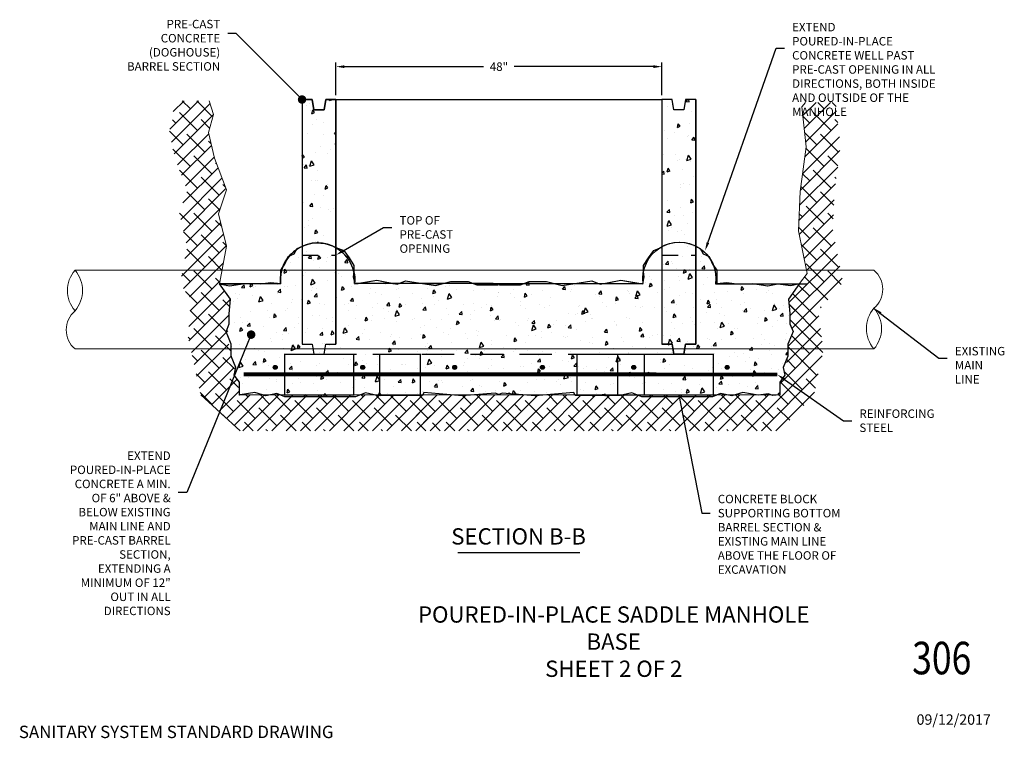
# Model space of a CAD drawing. Units: inches. Extents: x 0.24 to 7.81, y 0.14 to 9.92.
# Drawn here: x 0.24 to 7.81, y 0.14 to 5.65 of the extents above; entities that cross this region are included whole.
import ezdxf
from ezdxf import colors
from ezdxf.entities.mleader import LeaderData, LeaderLine
from ezdxf.enums import TextEntityAlignment as Align
from ezdxf.math import Vec2, Vec3

# ---------------------------------------------------------------- set-up
doc = ezdxf.new("R2010")
doc.units = ezdxf.units.IN
doc.header["$MEASUREMENT"] = 0
doc.linetypes.add('DASHED2', pattern=[0.375, 0.25, -0.125])
doc.linetypes.add('HIDDEN2', pattern=[0.1875, 0.125, -0.0625])
for name, color, linetype in [('3_TEXT', 7, 'Continuous'), ('BARS', 1, 'Continuous'), ('C-SSWR-PIPE', 94, 'Continuous'), ('CONCRETE', 251, 'Continuous'), ('DETAIL', 7, 'Continuous'), ('XREF_olwddetbdr', 7, 'Continuous'), ('ZDWG_TXT_NOTES', 4, 'Continuous'), ('ZDWG_TXT_TITLES', 7, 'Continuous')]:
    doc.layers.add(name, color=color, linetype=linetype)
doc.layers.add('B-SOIL-ERTH-PATT', color=8, linetype='Continuous', lineweight=18)
doc.layers.add('ZDWG_CONSTRUCTION', color=2, linetype='Continuous', plot=False)
doc.layers.add('ZDWG_HTCH-BOUNDS', color=2, linetype='Continuous', plot=False)
doc.styles.add('DIM-MINOR', font='simplex.shx', dxfattribs={"width": 0.8})
doc.styles.add('NOTES-MAJOR', font='arial.ttf', dxfattribs={"width": 0.8, "height": 0.125})
doc.styles.add('TITLES', font='swissb.ttf', dxfattribs={"height": 0.25})
doc.dimstyles.new('RH2-Minor', dxfattribs={"dimtxt": 0.1, "dimasz": 0.1, "dimexe": 0.05, "dimexo": 0.05, "dimgap": 0.09, "dimtad": 0, "dimtih": 1, "dimtoh": 1, "dimdec": 4, "dimzin": 3, "dimdsep": 46, "dimtxsty": 'DIM-MINOR', "dimcen": 0.05, "dimclrd": 256, "dimclre": 256, "dimclrt": 256, "dimadec": 0, "dimazin": 0, "dimtfac": 0.75, "dimtdec": 4, "dimtix": 1, "dimtofl": 0, "dimtmove": 0, "dimatfit": 2, "dimfxl": 1, "dimfrac": 1, "dimtolj": 1, "dimtzin": 0, "dimarcsym": 0})
pattern_1 = [(77, (0.12604, -2.22301), (0.260353, 0.1051895), [0.02925, -0.32175]), (22, (0.12604, -2.223), (-0.181395, 0.236814), [0.0234, -0.2574]), (127.4514, (0.14774, -2.21425), (0.078958, 0.342004), [0.024859, -0.273445]), (73.184, (0.09063, -2.1535), (0.400164, 0.131445), [0.043875, -0.482625]), (123.6356, (0.12398, -2.14256), (0.152315, 0.503987), [0.037288, -0.410168]), (18.184, (0.09063, -2.1535), (0.152314, 0.503987), [0.0351, -0.3861]), (48, (0.13423, -2.15318), (0.278707, -0.034221), [0.02925, -0.32175]), (353, (0.13423, -2.15318), (-0.043842, 0.295065), [0.0234, -0.2574]), (98.4514, (0.15746, -2.15604), (0.234865, 0.260844), [0.024859, -0.273445]), (64.5, (0.12604, -2.22301), (-0.0547155, 0.1178311), [0, -0.25428, 0, -0.2613, 0, -0.258375]), (34.5, (0.12604, -2.22301), (0.0215816, 0.1836332), [0, -0.14898, 0, -0.24843, 0, -0.098475]), (354.5, (0.04855, -2.2625), (0.1894928, 0.086679), [0, -0.0975, 0, -0.3042, 0, -0.40365]), (344.5, (0.0138, -2.2802), (0.1849286, 0.1380425), [0, -0.12675, 0, -0.20202, 0, -0.28665])]

# ---------------------------------------------------------------- blocks, each defined once
blk = doc.blocks.new('*D16')
at = {"layer": 'Defpoints', "color": 0, "transparency": 16777216}
for p in [(5.1753, 5.294), (2.6721, 5.0416), (5.1753, 5.0416)]:
    blk.add_point(p, dxfattribs=at)
at = {"layer": 'ZDWG_TXT_NOTES', "lineweight": -2, "transparency": 16777216}
for p, q in [((2.6721, 5.0741), (2.6721, 5.3265)), ((5.1753, 5.0741), (5.1753, 5.3265)), ((2.7371, 5.294), (3.8057, 5.294)), ((5.1103, 5.294), (4.0416, 5.294))]:
    blk.add_line(p, q, dxfattribs=at)
at = {"layer": 'ZDWG_TXT_NOTES', "transparency": 16777216}
for points in [[(2.7371, 5.3048), (2.7371, 5.2831), (2.6721, 5.294)], [(5.1103, 5.3048), (5.1103, 5.2831), (5.1753, 5.294)]]:
    blk.add_solid(points, dxfattribs=at)
at = {"layer": 'ZDWG_TXT_NOTES', "transparency": 16777216, "insert": (3.9237, 5.294), "char_height": 0.065, "attachment_point": 5, "style": 'DIM-MINOR'}
blk.add_mtext('\\A1;48"', dxfattribs=at)
blk = doc.blocks.new('_Dot')
at = {"color": 0, "linetype": 'ByBlock', "lineweight": -2}
blk.add_line((-0.5, 0), (-1, 0), dxfattribs=at)
at = {"color": 0, "linetype": 'ByBlock', "const_width": 0.5}
blk.add_lwpolyline([(-0.25, 0, 1), (0.25, 0, 1)], format="xyb", close=True, dxfattribs=at)

msp = doc.modelspace()

# ---------------------------------------------------------------- hatches: boundary and pattern name
at = {"layer": 'BARS'}
h = msp.add_hatch(color=256, dxfattribs=at)
h.dxf.hatch_style = 1
edge = h.paths.add_edge_path()
edge.add_arc((2.20536, 2.98535), 0.01504, 0, 360)
h = msp.add_hatch(color=256, dxfattribs=at)
h.dxf.hatch_style = 1
edge = h.paths.add_edge_path()
edge.add_arc((2.87732, 2.98535), 0.01504, 0, 360)
h = msp.add_hatch(color=256, dxfattribs=at)
h.dxf.hatch_style = 1
edge = h.paths.add_edge_path()
edge.add_arc((3.58334, 2.98535), 0.01504, 0, 360)
h = msp.add_hatch(color=256, dxfattribs=at)
h.dxf.hatch_style = 1
edge = h.paths.add_edge_path()
edge.add_arc((4.25767, 2.98535), 0.01504, 0, 360)
h = msp.add_hatch(color=256, dxfattribs=at)
h.dxf.hatch_style = 1
edge = h.paths.add_edge_path()
edge.add_arc((4.95914, 2.98535), 0.01504, 0, 360)
h = msp.add_hatch(color=256, dxfattribs=at)
h.dxf.hatch_style = 1
edge = h.paths.add_edge_path()
edge.add_arc((5.67657, 2.98535), 0.01504, 0, 360)
at = {"layer": 'CONCRETE'}
h = msp.add_hatch(dxfattribs=at)
h.set_pattern_fill('AR-CONC', color=256, scale=0.039, angle=27, style=0)
h.set_pattern_definition(pattern_1)
edge = h.paths.add_edge_path()
edge.add_arc((2.53076, 3.65481), 0.28563, 60.343435, 114.71299)
edge.add_line((2.41134, 3.91428), (2.41134, 5.04162))
edge.add_line((2.41134, 5.04162), (2.48957, 5.04162))
edge.add_line((2.48957, 5.04162), (2.5026, 4.9634))
edge.add_line((2.5026, 4.9634), (2.58083, 4.9634))
edge.add_line((2.58083, 4.9634), (2.59387, 5.04162))
edge.add_line((2.59387, 5.04162), (2.67209, 5.04162))
edge.add_line((2.67209, 5.04162), (2.67209, 3.90303))
h = msp.add_hatch(dxfattribs=at)
h.set_pattern_fill('AR-CONC', color=256, scale=0.039, angle=27, style=0)
h.set_pattern_definition(pattern_1)
edge = h.paths.add_edge_path()
edge.add_arc((5.30971, 3.66569), 0.28066, 63.257062, 118.62291)
edge.add_line((5.17526, 3.91205), (5.17526, 5.04162))
edge.add_line((5.17526, 5.04162), (5.25348, 5.04162))
edge.add_line((5.25348, 5.04162), (5.26652, 4.9634))
edge.add_line((5.26652, 4.9634), (5.34474, 4.9634))
edge.add_line((5.34474, 4.9634), (5.35778, 5.04162))
edge.add_line((5.35778, 5.04162), (5.436, 5.04162))
edge.add_line((5.436, 5.04162), (5.436, 3.91633))
h = msp.add_hatch(dxfattribs=at)
h.set_pattern_fill('AR-CONC', color=256, scale=0.039, angle=27, style=0)
edge = h.paths.add_edge_path()
edge.add_line((5.03485, 3.72249), (5.03485, 3.76738))
edge.add_line((5.03485, 3.76738), (5.07196, 3.82614))
edge.add_line((5.07196, 3.82614), (5.11282, 3.88149))
edge.add_line((5.11282, 3.88149), (5.15148, 3.8975))
edge.add_arc((5.30971, 3.66569), 0.28066, 56.683641, 124.315293, ccw=False)
edge.add_line((5.46387, 3.90023), (5.46989, 3.89773))
edge.add_line((5.46989, 3.89773), (5.47123, 3.89522))
edge.add_arc((5.30971, 3.66569), 0.28066, 38.529883, 54.864459, ccw=False)
edge.add_line((5.52927, 3.84052), (5.53909, 3.83645))
edge.add_line((5.53909, 3.83645), (5.54922, 3.812))
edge.add_arc((5.30971, 3.66569), 0.28066, 20.676072, 31.420539, ccw=False)
edge.add_line((5.57229, 3.76479), (5.59626, 3.731))
edge.add_line((5.59626, 3.731), (5.59626, 3.68811))
edge.add_line((5.59626, 3.68811), (5.59626, 3.6276))
edge.add_line((5.59626, 3.6276), (5.675, 3.63536))
edge.add_line((5.675, 3.63536), (5.75192, 3.62544))
edge.add_line((5.75192, 3.62544), (5.87212, 3.6298))
edge.add_line((5.87212, 3.6298), (5.90325, 3.62507))
edge.add_line((5.90325, 3.62507), (6.05959, 3.62507))
edge.add_line((6.05959, 3.62507), (6.06669, 3.62639))
edge.add_line((6.06669, 3.62639), (6.07654, 3.62507))
edge.add_line((6.07654, 3.62507), (6.22131, 3.62507))
edge.add_line((6.22131, 3.62507), (6.23356, 3.62761))
edge.add_line((6.23356, 3.62761), (6.14816, 3.5094))
edge.add_line((6.14816, 3.5094), (6.15855, 3.39776))
edge.add_line((6.15855, 3.39776), (6.15855, 3.3204))
edge.add_line((6.15855, 3.3204), (6.18355, 3.26004))
edge.add_line((6.18355, 3.26004), (6.17063, 3.22885))
edge.add_line((6.17063, 3.22885), (6.14359, 3.16357))
edge.add_line((6.14359, 3.16357), (6.14359, 3.07172))
edge.add_line((6.14359, 3.07172), (6.10747, 2.98453))
edge.add_line((6.10747, 2.98453), (6.12054, 2.9251))
edge.add_line((6.12054, 2.9251), (6.08046, 2.87122))
edge.add_line((6.08046, 2.87122), (6.08046, 2.77313))
edge.add_line((6.08046, 2.77313), (6.02449, 2.76805))
edge.add_line((6.02449, 2.76805), (5.9943, 2.78223))
edge.add_line((5.9943, 2.78223), (5.91359, 2.77191))
edge.add_line((5.91359, 2.77191), (5.79587, 2.79113))
edge.add_line((5.79587, 2.79113), (5.71156, 2.76626))
edge.add_line((5.71156, 2.76626), (5.62587, 2.78422))
edge.add_line((5.62587, 2.78422), (5.5646, 2.75884))
edge.add_line((5.5646, 2.75884), (5.02179, 2.75884))
edge.add_line((5.02179, 2.75884), (4.94558, 2.79041))
edge.add_line((4.94558, 2.79041), (4.85593, 2.76761))
edge.add_line((4.85593, 2.76761), (4.69699, 2.76761))
edge.add_line((4.69699, 2.76761), (4.50862, 2.76761))
edge.add_line((4.50862, 2.76761), (4.49833, 2.79245))
edge.add_line((4.49833, 2.79245), (4.20178, 2.76622))
edge.add_line((4.20178, 2.76622), (3.9485, 2.78689))
edge.add_line((3.9485, 2.78689), (3.92204, 2.77593))
edge.add_line((3.92204, 2.77593), (3.89557, 2.78689))
edge.add_line((3.89557, 2.78689), (3.64229, 2.76622))
edge.add_line((3.64229, 2.76622), (3.34574, 2.79245))
edge.add_line((3.34574, 2.79245), (3.33546, 2.76761))
edge.add_line((3.33546, 2.76761), (3.14708, 2.76761))
edge.add_line((3.14708, 2.76761), (2.98814, 2.76761))
edge.add_line((2.98814, 2.76761), (2.89849, 2.79041))
edge.add_line((2.89849, 2.79041), (2.82229, 2.75884))
edge.add_line((2.82229, 2.75884), (2.27948, 2.75884))
edge.add_line((2.27948, 2.75884), (2.21821, 2.78422))
edge.add_line((2.21821, 2.78422), (2.13251, 2.76626))
edge.add_line((2.13251, 2.76626), (2.0482, 2.79113))
edge.add_line((2.0482, 2.79113), (1.93512, 2.77266))
edge.add_line((1.93512, 2.77266), (1.93048, 2.77191))
edge.add_line((1.93048, 2.77191), (1.93048, 2.86999))
edge.add_line((1.93048, 2.86999), (1.8904, 2.92387))
edge.add_line((1.8904, 2.92387), (1.90347, 2.9833))
edge.add_line((1.90347, 2.9833), (1.86735, 3.0705))
edge.add_line((1.86735, 3.0705), (1.86735, 3.16235))
edge.add_line((1.86735, 3.16235), (1.84031, 3.22763))
edge.add_line((1.84031, 3.22763), (1.82739, 3.25882))
edge.add_line((1.82739, 3.25882), (1.85239, 3.31918))
edge.add_line((1.85239, 3.31918), (1.85239, 3.39654))
edge.add_line((1.85239, 3.39654), (1.86278, 3.50818))
edge.add_line((1.86278, 3.50818), (1.77738, 3.62639))
edge.add_line((1.77738, 3.62639), (1.78448, 3.62507))
edge.add_line((1.78448, 3.62507), (1.94082, 3.62507))
edge.add_line((1.94082, 3.62507), (1.97195, 3.6298))
edge.add_line((1.97195, 3.6298), (2.09215, 3.62544))
edge.add_line((2.09215, 3.62544), (2.16907, 3.63536))
edge.add_line((2.16907, 3.63536), (2.24641, 3.62774))
edge.add_arc((2.53076, 3.65481), 0.28563, 172.140301, 185.438123, ccw=False)
edge.add_line((2.24781, 3.69387), (2.24781, 3.731))
edge.add_line((2.24781, 3.731), (2.26162, 3.75047))
edge.add_arc((2.53076, 3.65481), 0.28563, 144.312966, 160.433656, ccw=False)
edge.add_line((2.29876, 3.82144), (2.30498, 3.83645))
edge.add_line((2.30498, 3.83645), (2.31316, 3.83984))
edge.add_arc((2.53076, 3.65481), 0.28563, 124.04384, 139.62565, ccw=False)
edge.add_line((2.37085, 3.89149), (2.37418, 3.89773))
edge.add_line((2.37418, 3.89773), (2.39694, 3.90716))
edge.add_arc((2.53076, 3.65481), 0.28563, 12.864455, 117.935925, ccw=False)
edge.add_line((2.80922, 3.71841), (2.80922, 3.72053))
edge.add_line((2.80922, 3.72053), (2.80906, 3.71911))
edge.add_arc((2.53076, 3.65481), 0.28563, -5.048369, 13.008775, ccw=False)
edge.add_line((2.81528, 3.62968), (2.84233, 3.62968))
edge.add_line((2.84233, 3.62968), (2.98467, 3.65353))
edge.add_line((2.98467, 3.65353), (3.10973, 3.62968))
edge.add_line((3.10973, 3.62968), (3.15842, 3.62968))
edge.add_line((3.15842, 3.62968), (3.20639, 3.64954))
edge.add_line((3.20639, 3.64954), (3.33698, 3.62968))
edge.add_line((3.33698, 3.62968), (3.49427, 3.62968))
edge.add_line((3.49427, 3.62968), (3.55433, 3.64496))
edge.add_line((3.55433, 3.64496), (3.68837, 3.64496))
edge.add_line((3.68837, 3.64496), (3.72525, 3.62968))
edge.add_line((3.72525, 3.62968), (3.8788, 3.62968))
edge.add_line((3.8788, 3.62968), (4.11882, 3.62968))
edge.add_line((4.11882, 3.62968), (4.15571, 3.64496))
edge.add_line((4.15571, 3.64496), (4.28975, 3.64496))
edge.add_line((4.28975, 3.64496), (4.3498, 3.62968))
edge.add_line((4.3498, 3.62968), (4.50709, 3.62968))
edge.add_line((4.50709, 3.62968), (4.63769, 3.64954))
edge.add_line((4.63769, 3.64954), (4.68565, 3.62968))
edge.add_line((4.68565, 3.62968), (4.73434, 3.62968))
edge.add_line((4.73434, 3.62968), (4.8594, 3.65353))
edge.add_line((4.8594, 3.65353), (5.00174, 3.62968))
edge.add_line((5.00174, 3.62968), (5.02902, 3.62968))
edge.add_line((5.02902, 3.62968), (5.0305, 3.63708))
edge.add_arc((5.30971, 3.66569), 0.28066, 168.323339, 185.850479, ccw=False)
h = msp.add_hatch(dxfattribs=at)
h.set_pattern_fill('AR-CONC', color=256, scale=0.039, angle=27, style=0)
h.set_pattern_definition(pattern_1)
h.paths.add_polyline_path([(4.11882, 3.62968), (3.72525, 3.62968), (3.7541, 3.61773), (3.91537, 3.61773), (3.92204, 3.62049), (3.9287, 3.61773), (4.08997, 3.61773)])
h.paths.add_polyline_path([(4.73434, 3.62968), (4.68565, 3.62968), (4.701, 3.62332)])
edge = h.paths.add_edge_path()
edge.add_line((2.80922, 3.71841), (2.80922, 3.72053))
edge.add_line((2.80922, 3.72053), (2.80474, 3.68101))
edge.add_line((2.80474, 3.68101), (2.81595, 3.62526))
edge.add_line((2.81595, 3.62526), (2.84233, 3.62968))
edge.add_line((2.84233, 3.62968), (2.81528, 3.62968))
edge.add_arc((2.53076, 3.65481), 0.28563, 354.951631, 372.864455)
h.paths.add_polyline_path([(3.15842, 3.62968), (3.10973, 3.62968), (3.14307, 3.62332)])
h.paths.add_polyline_path([(5.02902, 3.62968), (5.00174, 3.62968), (5.02813, 3.62526)])
h.paths.add_polyline_path([(4.50709, 3.62968), (4.3498, 3.62968), (4.40865, 3.6147)])
edge = h.paths.add_edge_path()
edge.add_arc((5.30971, 3.66569), 0.28066, 168.323339, 185.850479)
edge.add_line((5.0305, 3.63708), (5.03933, 3.68101))
edge.add_line((5.03933, 3.68101), (5.03485, 3.72053))
edge.add_line((5.03485, 3.72053), (5.03485, 3.72249))
h.paths.add_polyline_path([(3.49427, 3.62968), (3.33698, 3.62968), (3.43542, 3.6147)])
edge = h.paths.add_edge_path()
edge.add_arc((5.30971, 3.66569), 0.28066, 120.569008, 124.315293)
edge.add_line((5.15148, 3.8975), (5.17526, 3.90735))
edge.add_line((5.17526, 3.90735), (5.16697, 3.90735))

# ---------------------------------------------------------------- linework, layer by layer
at = {"layer": 'B-SOIL-ERTH-PATT'}
for p, q in [((1.39666, 4.81289), (1.61554, 5.03177)), ((1.40745, 4.71305), (1.70512, 5.01073)), ((1.4222, 4.94905), (1.50492, 5.03177)), ((1.55363, 4.96986), (1.49171, 5.03177)), ((1.71956, 4.91454), (1.60234, 5.03177)), ((6.2585, 4.91784), (6.3593, 5.01864)), ((6.26914, 4.81786), (6.46992, 5.01864)), ((6.42114, 4.96986), (6.37236, 5.01864)), ((6.51484, 4.98678), (6.48299, 5.01864)), ((1.42838, 4.62336), (1.73126, 4.92624)), ((1.60894, 4.80392), (1.47066, 4.9422)), ((6.27978, 4.71787), (6.51729, 4.95538)), ((6.47645, 4.80392), (6.33817, 4.9422)), ((1.443, 4.85923), (1.41726, 4.88497)), ((1.70147, 4.82201), (1.63659, 4.88689)), ((6.31052, 4.85923), (6.25929, 4.91046)), ((6.27392, 4.60138), (6.52793, 4.8554)), ((6.52702, 4.86398), (6.50411, 4.88689)), ((1.49831, 4.69329), (1.39267, 4.79893)), ((1.45543, 4.53979), (1.69433, 4.77868)), ((1.66425, 4.63798), (1.52597, 4.77626)), ((6.36583, 4.69329), (6.27246, 4.78666)), ((6.53177, 4.63798), (6.39349, 4.77626)), ((1.71265, 4.70021), (1.69191, 4.72095)), ((6.2567, 4.47354), (6.53857, 4.75541)), ((1.55363, 4.52735), (1.41948, 4.6615)), ((1.48581, 4.45954), (1.71527, 4.68899)), ((6.23949, 4.3457), (6.54316, 4.64938)), ((6.42114, 4.52735), (6.28286, 4.66564)), ((1.51619, 4.37929), (1.7362, 4.5993)), ((1.71956, 4.47204), (1.58128, 4.61032)), ((1.75471, 4.54752), (1.74722, 4.55501)), ((6.52733, 4.53179), (6.4488, 4.61032)), ((1.60894, 4.36142), (1.47066, 4.4997)), ((1.49524, 4.24771), (1.76578, 4.51826)), ((6.2335, 4.22908), (6.52595, 4.52153)), ((6.31052, 4.41673), (6.25635, 4.4709)), ((6.47645, 4.36142), (6.33817, 4.4997)), ((1.47903, 4.12089), (1.79616, 4.43801)), ((1.77488, 4.3061), (1.63659, 4.44438)), ((1.82208, 4.36952), (1.80253, 4.38907)), ((6.22847, 4.11343), (6.50873, 4.39369)), ((6.5142, 4.4343), (6.50411, 4.44438)), ((1.50022, 4.03145), (1.82654, 4.35776)), ((1.66425, 4.19548), (1.52597, 4.33376)), ((6.36583, 4.25079), (6.24322, 4.3734)), ((6.49636, 4.23089), (6.39349, 4.33376)), ((1.49831, 4.25079), (1.49673, 4.25237)), ((1.77924, 4.19112), (1.69191, 4.27845)), ((6.2307, 4.00503), (6.49817, 4.27251)), ((1.55363, 4.08485), (1.46982, 4.16866)), ((1.52141, 3.94202), (1.78337, 4.20397)), ((1.71956, 4.02954), (1.58128, 4.16782)), ((6.2552, 4.14016), (6.2307, 4.16467)), ((6.42114, 4.08485), (6.28286, 4.22313)), ((6.49175, 4.12487), (6.4488, 4.16782)), ((1.51047, 3.82045), (1.78692, 4.0969)), ((1.7944, 4.06533), (1.74722, 4.11251)), ((6.24914, 3.91285), (6.49314, 4.15685)), ((1.60894, 3.91891), (1.50141, 4.02644)), ((6.31052, 3.97423), (6.22608, 4.05866)), ((6.26759, 3.82067), (6.48811, 4.04119)), ((6.47645, 3.91891), (6.33817, 4.0572)), ((1.48588, 3.68523), (1.80811, 4.00746)), ((1.77488, 3.8636), (1.63659, 4.00188)), ((1.82875, 3.92036), (1.80253, 3.94657)), ((6.28603, 3.72849), (6.505, 3.94746)), ((1.50139, 3.59011), (1.8293, 3.91802)), ((1.66425, 3.75298), (1.52597, 3.89126)), ((6.36583, 3.80829), (6.24611, 3.92801)), ((6.53177, 3.75298), (6.39349, 3.89126)), ((1.54779, 3.52589), (1.80608, 3.78418)), ((1.79647, 3.73138), (1.69191, 3.83595)), ((6.15066, 3.4825), (6.52344, 3.85528)), ((1.55363, 3.64235), (1.48971, 3.70627)), ((1.71956, 3.58704), (1.58128, 3.72532)), ((6.15855, 3.37976), (6.54189, 3.7631)), ((6.42114, 3.64235), (6.28286, 3.78063)), ((6.55187, 3.62225), (6.4488, 3.72532)), ((1.55236, 3.41983), (1.78148, 3.64896)), ((1.77945, 3.63778), (1.74722, 3.67001)), ((6.17356, 3.28415), (6.56033, 3.67091)), ((6.45001, 3.50286), (6.27189, 3.68098)), ((1.60894, 3.47641), (1.51739, 3.56797)), ((1.54101, 3.29786), (1.81603, 3.57288)), ((1.77488, 3.4211), (1.63659, 3.55938)), ((6.31052, 3.53173), (6.22562, 3.61662)), ((1.54239, 3.18862), (1.86244, 3.50866)), ((1.8573, 3.4493), (1.80253, 3.50407)), ((6.36583, 3.36579), (6.17922, 3.55239)), ((1.66425, 3.31047), (1.55258, 3.42215)), ((6.40246, 3.21853), (6.15191, 3.46908)), ((6.19989, 3.4211), (6.15541, 3.46558)), ((6.39907, 3.44317), (6.39349, 3.44876)), ((1.56217, 3.09777), (1.85152, 3.38711)), ((1.83019, 3.25516), (1.69191, 3.39344)), ((6.14896, 3.14892), (6.38082, 3.38078)), ((6.41106, 3.09931), (6.15855, 3.35182)), ((6.2552, 3.25516), (6.15855, 3.35182)), ((1.71956, 3.14454), (1.58128, 3.28282)), ((1.58195, 3.00692), (1.84017, 3.26514)), ((6.13208, 3.02142), (6.39384, 3.28317)), ((1.55363, 3.19985), (1.53614, 3.21733)), ((1.86087, 3.11385), (1.74722, 3.22751)), ((6.08046, 2.85917), (6.40686, 3.18557)), ((6.31052, 3.08922), (6.17223, 3.22751)), ((1.60173, 2.91607), (1.8499, 3.16425)), ((1.77488, 2.9786), (1.63659, 3.11688)), ((6.36583, 2.92329), (6.14359, 3.14552)), ((1.60894, 3.03391), (1.56693, 3.07592)), ((1.6215, 2.82523), (1.86968, 3.0734)), ((1.89166, 2.97244), (1.80253, 3.06157)), ((5.82922, 2.4973), (6.40577, 3.07385)), ((6.19989, 2.9786), (6.13638, 3.04211)), ((1.65752, 2.75061), (1.88946, 2.98255)), ((1.83019, 2.81266), (1.69191, 2.95094)), ((6.2552, 2.81266), (6.11734, 2.95052)), ((1.66425, 2.86797), (1.59771, 2.93451)), ((1.71535, 2.69782), (1.90923, 2.89171)), ((1.92244, 2.83103), (1.85785, 2.89563)), ((5.93985, 2.4973), (6.37673, 2.93419)), ((6.2656, 2.69163), (6.08283, 2.8744)), ((6.35394, 2.82455), (6.28286, 2.89563)), ((1.77319, 2.64504), (1.92901, 2.80086)), ((1.71956, 2.70204), (1.6285, 2.7931)), ((1.93505, 2.4973), (1.63285, 2.77313)), ((1.8855, 2.64672), (1.74722, 2.785)), ((1.83103, 2.59225), (2.01191, 2.77313)), ((1.88886, 2.53946), (2.12253, 2.77313)), ((2.05144, 2.59141), (1.91316, 2.72969)), ((2.58083, 2.77313), (1.93505, 2.77313)), ((1.95733, 2.4973), (2.23316, 2.77313)), ((1.99613, 2.75735), (1.98035, 2.77313)), ((2.06796, 2.4973), (2.34378, 2.77313)), ((2.16207, 2.70204), (2.09097, 2.77313)), ((2.17859, 2.4973), (2.45441, 2.77313)), ((2.328, 2.64672), (2.2016, 2.77313)), ((2.28921, 2.4973), (2.56503, 2.77313)), ((2.49394, 2.59141), (2.35566, 2.72969)), ((2.39984, 2.4973), (2.67566, 2.77313)), ((2.43863, 2.75735), (2.42285, 2.77313)), ((2.51046, 2.4973), (2.78628, 2.77313)), ((2.60457, 2.70204), (2.53347, 2.77313)), ((2.58083, 2.77313), (5.26652, 2.77313)), ((2.62109, 2.4973), (2.89691, 2.77313)), ((2.7705, 2.64672), (2.6441, 2.77313)), ((2.73171, 2.4973), (3.00754, 2.77313)), ((2.93644, 2.59141), (2.79816, 2.72969)), ((2.84234, 2.4973), (3.11816, 2.77313)), ((2.88113, 2.75735), (2.86535, 2.77313)), ((2.95296, 2.4973), (3.22879, 2.77313)), ((3.04707, 2.70204), (2.97598, 2.77313)), ((3.06359, 2.4973), (3.33941, 2.77313)), ((3.21301, 2.64672), (3.0866, 2.77313)), ((3.17421, 2.4973), (3.45004, 2.77313)), ((3.17421, 2.4973), (3.40168, 2.72477)), ((3.37894, 2.59141), (3.24066, 2.72969)), ((3.28484, 2.4973), (3.56066, 2.77313)), ((3.32363, 2.75735), (3.30785, 2.77313)), ((3.43426, 2.64672), (3.30785, 2.77313)), ((3.39546, 2.4973), (3.67129, 2.77313)), ((3.6002, 2.59141), (3.46191, 2.72969)), ((3.50609, 2.4973), (3.78191, 2.77313)), ((3.61672, 2.4973), (3.89254, 2.77313)), ((3.71082, 2.70204), (3.63973, 2.77313)), ((3.72734, 2.4973), (4.00316, 2.77313)), ((3.87676, 2.64672), (3.75035, 2.77313)), ((3.83797, 2.4973), (4.06543, 2.72477)), ((4.0427, 2.59141), (3.90441, 2.72969)), ((4.04293, 2.70226), (4.11379, 2.77313)), ((4.04293, 2.59164), (4.22441, 2.77313)), ((4.05922, 2.4973), (4.33504, 2.77313)), ((4.26395, 2.59141), (4.12567, 2.72969)), ((4.16984, 2.4973), (4.44566, 2.77313)), ((4.20863, 2.75735), (4.19286, 2.77313)), ((4.28047, 2.4973), (4.55629, 2.77313)), ((4.37457, 2.70204), (4.30348, 2.77313)), ((4.39109, 2.4973), (4.66692, 2.77313)), ((4.54051, 2.64672), (4.41411, 2.77313)), ((4.50172, 2.4973), (4.77754, 2.77313)), ((4.70645, 2.59141), (4.56817, 2.72969)), ((4.61234, 2.4973), (4.88817, 2.77313)), ((4.65114, 2.75735), (4.63536, 2.77313)), ((4.72297, 2.4973), (4.99879, 2.77313)), ((4.81707, 2.70204), (4.74598, 2.77313)), ((4.83359, 2.4973), (5.10942, 2.77313)), ((4.98301, 2.64672), (4.85661, 2.77313)), ((4.94422, 2.4973), (5.22004, 2.77313)), ((5.14895, 2.59141), (5.01067, 2.72969)), ((5.05484, 2.4973), (5.33067, 2.77313)), ((5.09364, 2.75735), (5.07786, 2.77313)), ((5.16547, 2.4973), (5.44129, 2.77313)), ((5.25958, 2.70204), (5.18848, 2.77313)), ((5.26652, 2.77313), (6.08046, 2.77313)), ((5.2761, 2.4973), (5.55192, 2.77313)), ((5.42551, 2.64672), (5.29911, 2.77313)), ((5.38672, 2.4973), (5.66254, 2.77313)), ((5.59145, 2.59141), (5.45317, 2.72969)), ((5.49735, 2.4973), (5.77317, 2.77313)), ((5.53614, 2.75735), (5.52036, 2.77313)), ((5.60797, 2.4973), (5.88379, 2.77313)), ((5.70208, 2.70204), (5.63098, 2.77313)), ((5.7186, 2.4973), (5.99442, 2.77313)), ((5.86801, 2.64672), (5.74161, 2.77313)), ((6.03395, 2.59141), (5.89567, 2.72969)), ((5.97864, 2.75735), (5.96286, 2.77313)), ((6.05047, 2.4973), (6.34769, 2.79453)), ((6.14458, 2.70204), (6.07349, 2.77313)), ((2.21738, 2.5361), (2.0791, 2.67438)), ((2.65988, 2.5361), (2.5216, 2.67438)), ((3.10238, 2.5361), (2.9641, 2.67438)), ((3.76613, 2.5361), (3.62785, 2.67438)), ((4.09801, 2.64672), (4.04293, 2.70181)), ((4.42989, 2.5361), (4.2916, 2.67438)), ((4.87239, 2.5361), (4.73411, 2.67438)), ((5.31489, 2.5361), (5.17661, 2.67438)), ((5.75739, 2.5361), (5.61911, 2.67438)), ((6.15766, 2.57833), (6.06161, 2.67438)), ((1.81185, 2.60975), (1.80253, 2.61907)), ((2.3668, 2.4973), (2.24503, 2.61907)), ((2.8093, 2.4973), (2.68754, 2.61907)), ((3.2518, 2.4973), (3.13004, 2.61907)), ((3.28484, 2.4973), (3.40168, 2.61414)), ((3.91555, 2.4973), (3.79379, 2.61907)), ((3.94859, 2.4973), (4.06543, 2.61414)), ((4.1368, 2.4973), (4.04293, 2.59118)), ((4.5793, 2.4973), (4.45754, 2.61907)), ((5.0218, 2.4973), (4.90004, 2.61907)), ((5.46431, 2.4973), (5.34254, 2.61907)), ((5.90681, 2.4973), (5.78505, 2.61907)), ((2.03492, 2.4973), (1.96847, 2.56375)), ((2.14555, 2.4973), (2.13441, 2.50844)), ((2.47742, 2.4973), (2.41097, 2.56375)), ((2.58805, 2.4973), (2.57691, 2.50844)), ((2.91992, 2.4973), (2.85347, 2.56375)), ((3.03055, 2.4973), (3.01941, 2.50844)), ((3.36242, 2.4973), (3.29598, 2.56375)), ((3.39546, 2.4973), (3.40168, 2.50352)), ((3.47305, 2.4973), (3.41217, 2.55819)), ((3.58368, 2.4973), (3.51723, 2.56375)), ((3.6943, 2.4973), (3.68316, 2.50844)), ((4.02618, 2.4973), (3.95973, 2.56375)), ((4.05922, 2.4973), (4.06543, 2.50352)), ((4.24743, 2.4973), (4.18098, 2.56375)), ((4.35805, 2.4973), (4.34692, 2.50844)), ((4.68993, 2.4973), (4.62348, 2.56375)), ((4.80055, 2.4973), (4.78942, 2.50844)), ((5.13243, 2.4973), (5.06598, 2.56375)), ((5.24306, 2.4973), (5.23192, 2.50844)), ((5.57493, 2.4973), (5.50848, 2.56375)), ((5.68556, 2.4973), (5.67442, 2.50844)), ((6.01743, 2.4973), (5.95098, 2.56375))]:
    msp.add_line(p, q, dxfattribs=at)
for points in [[(1.77738, 3.62639), (1.82993, 3.91535), (1.77081, 4.1649), (1.82993, 4.34878), (1.73796, 4.59177), (1.69197, 4.78878), (1.73139, 4.9267), (1.69854, 5.03177)], [(6.23356, 3.62761), (6.29038, 3.70674), (6.22499, 4.03355), (6.23813, 4.33565), (6.28412, 4.67714), (6.25127, 4.9858), (6.27755, 5.01864)], [(1.93512, 2.77266), (1.93048, 2.77191), (1.93048, 2.86999), (1.8904, 2.92387), (1.90347, 2.9833), (1.86735, 3.0705), (1.86735, 3.16235), (1.84031, 3.22763), (1.82739, 3.25882), (1.85239, 3.31918), (1.85239, 3.39654), (1.86278, 3.50818), (1.77738, 3.62639)], [(6.23356, 3.62761), (6.14816, 3.5094), (6.15855, 3.39776), (6.15855, 3.3204), (6.18355, 3.26004), (6.17063, 3.22885), (6.14359, 3.16357), (6.14359, 3.07172), (6.10747, 2.98453), (6.12054, 2.9251), (6.08046, 2.87122), (6.08046, 2.77313)]]:
    msp.add_lwpolyline(points, dxfattribs=at)
at = {"layer": 'BARS', "const_width": 0.03, "flags": 128}
msp.add_lwpolyline([(1.96346, 2.93217), (6.06271, 2.92991)], dxfattribs=at)
at = {"layer": 'BARS'}
for centre in [(2.20536, 2.98535), (2.87732, 2.98535), (3.58334, 2.98535), (4.25767, 2.98535), (4.95914, 2.98535), (5.67657, 2.98535)]:
    msp.add_circle(centre, 0.01504, dxfattribs=at)
at = {"layer": 'C-SSWR-PIPE', "linetype": 'Continuous', "lineweight": 13, "flags": 128}
for points in [[(0.66756, 3.7309), (3.88397, 3.7309), (6.80422, 3.7309)], [(6.80422, 3.12638), (3.88397, 3.12638), (0.66756, 3.12638)]]:
    msp.add_lwpolyline(points, dxfattribs=at)
at = {"layer": 'C-SSWR-PIPE', "linetype": 'Continuous', "lineweight": 13, "extrusion": (0, 0, -1)}
for centre, radius, start, end in [((-0.84718, 3.57461), 0.2381, 318.972479, 41.027521), ((-0.48495, 3.57461), 0.24036, 139.440639, 220.55936), ((-6.98683, 3.28267), 0.24036, 319.440639, 40.55936), ((-6.6246, 3.28267), 0.2381, 138.972479, 221.027521)]:
    msp.add_arc(centre, radius, start, end, dxfattribs=at)
at = {"layer": 'C-SSWR-PIPE', "linetype": 'Continuous', "lineweight": 13}
for centre, start, end in [((6.68106, 3.58493), 310.155038, 49.844961), ((0.79072, 3.27235), 130.155038, 229.844961)]:
    msp.add_arc(centre, 0.19098, start, end, dxfattribs=at)
at = {"layer": 'CONCRETE', "flags": 128}
for points in [[(5.436, 3.91177), (5.46989, 3.89773), (5.4922, 3.85588), (5.53909, 3.83645), (5.56383, 3.77671), (5.59626, 3.731), (5.59626, 3.68811), (5.59626, 3.6276), (5.675, 3.63536), (5.75192, 3.62544), (5.87212, 3.6298), (5.98925, 3.61201), (6.06669, 3.62639), (6.16451, 3.6133), (6.23356, 3.62761), (6.14816, 3.5094), (6.15855, 3.39776), (6.15855, 3.3204), (6.18355, 3.26004), (6.17063, 3.22885), (6.14359, 3.16357), (6.14359, 3.07172), (6.10747, 2.98453), (6.12054, 2.9251), (6.08046, 2.87122), (6.08046, 2.77313), (6.02449, 2.76805), (5.9943, 2.78223), (5.91359, 2.77191), (5.79587, 2.79113), (5.71156, 2.76626), (5.62587, 2.78422), (5.5646, 2.75884), (5.02179, 2.75884), (4.94558, 2.79041), (4.85593, 2.76761), (4.69699, 2.76761), (4.50862, 2.76761), (4.49833, 2.79245), (4.20178, 2.76622), (3.9485, 2.78689), (3.92204, 2.77593), (3.89557, 2.78689), (3.64229, 2.76622), (3.34574, 2.79245), (3.33546, 2.76761), (3.14708, 2.76761), (2.98814, 2.76761), (2.89849, 2.79041), (2.82229, 2.75884), (2.27948, 2.75884), (2.21821, 2.78422), (2.13251, 2.76626), (2.0482, 2.79113), (1.93512, 2.77266), (1.93048, 2.77191), (1.93048, 2.86999), (1.8904, 2.92387), (1.90347, 2.9833), (1.86735, 3.0705), (1.86735, 3.16235), (1.84031, 3.22763), (1.82739, 3.25882), (1.85239, 3.31918), (1.85239, 3.39654), (1.86278, 3.50818), (1.77738, 3.62639), (1.85482, 3.61201), (1.97195, 3.6298), (2.09215, 3.62544), (2.16907, 3.63536), (2.24781, 3.6276), (2.24781, 3.68811), (2.24781, 3.731), (2.28024, 3.77671), (2.30498, 3.83645), (2.35188, 3.85588), (2.37418, 3.89773), (2.41134, 3.91312)], [(2.67209, 3.906), (2.73125, 3.88149), (2.77211, 3.82614), (2.80922, 3.76738), (2.80922, 3.72053), (2.80474, 3.68101), (2.81595, 3.62526), (2.98467, 3.65353), (3.14307, 3.62332), (3.20639, 3.64954), (3.43542, 3.6147), (3.55433, 3.64496), (3.68837, 3.64496), (3.7541, 3.61773), (3.91537, 3.61773), (3.92204, 3.62049), (3.9287, 3.61773), (4.08997, 3.61773), (4.15571, 3.64496), (4.28975, 3.64496), (4.40865, 3.6147), (4.63769, 3.64954), (4.701, 3.62332), (4.8594, 3.65353), (5.02813, 3.62526), (5.03933, 3.68101), (5.03485, 3.72053), (5.03485, 3.76738), (5.07196, 3.82614), (5.11282, 3.88149), (5.17526, 3.90735)]]:
    msp.add_lwpolyline(points, dxfattribs=at)
at = {"layer": 'DETAIL'}
for p, q in [((2.41134, 5.04162), (2.48957, 5.04162)), ((2.41134, 5.04162), (2.41134, 3.16425)), ((2.48957, 5.04162), (2.5026, 4.9634)), ((2.58083, 4.9634), (2.59387, 5.04162)), ((2.59387, 5.04162), (2.67209, 5.04162)), ((2.67209, 5.04162), (2.67209, 3.16425)), ((2.67209, 5.04162), (5.17526, 5.04162)), ((5.17526, 5.04162), (5.17526, 3.16425)), ((5.25348, 5.04162), (5.17526, 5.04162)), ((5.26652, 4.9634), (5.25348, 5.04162)), ((5.35778, 5.04162), (5.34474, 4.9634)), ((5.436, 5.04162), (5.35778, 5.04162)), ((5.436, 5.04162), (5.436, 3.16425)), ((2.5026, 4.9634), (2.58083, 4.9634)), ((5.34474, 4.9634), (5.26652, 4.9634)), ((2.41134, 3.16425), (2.48957, 3.16425)), ((2.48957, 3.16425), (2.5026, 3.08602)), ((2.58083, 3.08602), (2.59387, 3.16425)), ((2.59387, 3.16425), (2.67209, 3.16425)), ((5.25348, 3.16425), (5.17526, 3.16425)), ((5.26652, 3.08602), (5.25348, 3.16425)), ((5.35778, 3.16425), (5.34474, 3.08602)), ((5.436, 3.16425), (5.35778, 3.16425)), ((2.5026, 3.08602), (2.58083, 3.08602)), ((5.34474, 3.08602), (5.26652, 3.08602))]:
    msp.add_line(p, q, dxfattribs=at)
at = {"layer": 'DETAIL', "linetype": 'HIDDEN2', "flags": 128}
for points in [[(2.41134, 3.84726), (2.67209, 3.84726)], [(5.17526, 3.84726), (5.436, 3.84726)]]:
    msp.add_lwpolyline(points, dxfattribs=at)
at = {"layer": 'DETAIL', "const_width": 0.01}
for points in [[(2.27668, 3.08602), (2.80675, 3.08602), (2.80675, 2.77313), (2.27668, 2.77313)], [(3.00754, 3.08602), (3.31903, 3.08602), (3.31903, 2.77313), (3.00754, 2.77313)], [(4.52322, 3.08602), (4.83472, 3.08602), (4.83472, 2.77313), (4.52322, 2.77313)], [(5.0406, 3.08602), (5.57066, 3.08602), (5.57066, 2.77313), (5.0406, 2.77313)]]:
    msp.add_lwpolyline(points, close=True, dxfattribs=at)
at = {"layer": 'XREF_olwddetbdr', "linetype": 'DASHED2', "flags": 128}
msp.add_lwpolyline([(2.58083, 3.08602), (5.26652, 3.08602)], dxfattribs=at)
at = {"layer": 'ZDWG_CONSTRUCTION', "flags": 128}
msp.add_lwpolyline([(5.03485, 3.72249), (5.03485, 3.76738), (5.07196, 3.82614), (5.11282, 3.88149), (5.15148, 3.8975, -0.3039741), (5.46387, 3.90023), (5.46989, 3.89773), (5.47123, 3.89522, -0.071394), (5.52927, 3.84052), (5.53909, 3.83645), (5.54922, 3.812, -0.046916), (5.57229, 3.76479), (5.59626, 3.731), (5.59626, 3.68811), (5.59626, 3.6276), (5.675, 3.63536), (5.75192, 3.62544), (5.87212, 3.6298), (5.90325, 3.62507), (6.05959, 3.62507), (6.06669, 3.62639), (6.07654, 3.62507), (6.22131, 3.62507), (6.23356, 3.62761), (6.14816, 3.5094), (6.15855, 3.39776), (6.15855, 3.3204), (6.18355, 3.26004), (6.17063, 3.22885), (6.14359, 3.16357), (6.14359, 3.07172), (6.10747, 2.98453), (6.12054, 2.9251), (6.08046, 2.87122), (6.08046, 2.77313), (6.02449, 2.76805), (5.9943, 2.78223), (5.91359, 2.77191), (5.79587, 2.79113), (5.71156, 2.76626), (5.62587, 2.78422), (5.5646, 2.75884), (5.02179, 2.75884), (4.94558, 2.79041), (4.85593, 2.76761), (4.69699, 2.76761), (4.50862, 2.76761), (4.49833, 2.79245), (4.20178, 2.76622), (3.9485, 2.78689), (3.92204, 2.77593), (3.89557, 2.78689), (3.64229, 2.76622), (3.34574, 2.79245), (3.33546, 2.76761), (3.14708, 2.76761), (2.98814, 2.76761), (2.89849, 2.79041), (2.82229, 2.75884), (2.27948, 2.75884), (2.21821, 2.78422), (2.13251, 2.76626), (2.0482, 2.79113), (1.93512, 2.77266), (1.93048, 2.77191), (1.93048, 2.86999), (1.8904, 2.92387), (1.90347, 2.9833), (1.86735, 3.0705), (1.86735, 3.16235), (1.84031, 3.22763), (1.82739, 3.25882), (1.85239, 3.31918), (1.85239, 3.39654), (1.86278, 3.50818), (1.77738, 3.62639), (1.78448, 3.62507), (1.94082, 3.62507), (1.97195, 3.6298), (2.09215, 3.62544), (2.16907, 3.63536), (2.24641, 3.62774, -0.0580879), (2.24781, 3.69387), (2.24781, 3.731), (2.26162, 3.75047, -0.070456), (2.29876, 3.82144), (2.30498, 3.83645), (2.31316, 3.83984, -0.0680934), (2.37085, 3.89149), (2.37418, 3.89773), (2.39694, 3.90716, -0.4935332), (2.80922, 3.71841), (2.80922, 3.72053), (2.80906, 3.71911, -0.0789526), (2.81528, 3.62968), (2.84233, 3.62968), (2.98467, 3.65353), (3.10973, 3.62968), (3.15842, 3.62968), (3.20639, 3.64954), (3.33698, 3.62968), (3.49427, 3.62968), (3.55433, 3.64496), (3.68837, 3.64496), (3.72525, 3.62968), (3.8788, 3.62968), (4.11882, 3.62968), (4.15571, 3.64496), (4.28975, 3.64496), (4.3498, 3.62968), (4.50709, 3.62968), (4.63769, 3.64954), (4.68565, 3.62968), (4.73434, 3.62968), (4.8594, 3.65353), (5.00174, 3.62968), (5.02902, 3.62968), (5.0305, 3.63708, -0.076626)], format="xyb", close=True, dxfattribs=at)
for points in [[(3.8788, 3.62968), (2.81528, 3.62968, 1.101157), (2.24668, 3.62507), (1.77833, 3.62507)], [(3.8788, 3.62968), (5.03136, 3.62968, -1.1472658), (5.58742, 3.62507), (6.2915, 3.62507)]]:
    msp.add_lwpolyline(points, format="xyb", dxfattribs=at)
at = {"layer": 'ZDWG_HTCH-BOUNDS', "flags": 128}
for points in [[(2.67209, 5.04162), (2.59387, 5.04162), (2.58083, 4.9634), (2.5026, 4.9634), (2.48957, 5.04162), (2.41134, 5.04162), (2.41134, 3.16425), (2.48957, 3.16425), (2.5026, 3.08602), (2.58083, 3.08602), (2.59387, 3.16425), (2.67209, 3.16425)], [(5.436, 5.04162), (5.35778, 5.04162), (5.34474, 4.9634), (5.26652, 4.9634), (5.25348, 5.04162), (5.17526, 5.04162), (5.17526, 3.16425), (5.25348, 3.16425), (5.26652, 3.08602), (5.34474, 3.08602), (5.35778, 3.16425), (5.436, 3.16425)]]:
    msp.add_lwpolyline(points, close=True, dxfattribs=at)
at = {"layer": 'ZDWG_TXT_TITLES'}
msp.add_line((3.60805, 1.56313), (4.54471, 1.56313), dxfattribs=at)

# ---------------------------------------------------------------- texts
at = {"layer": '3_TEXT', "insert": (7.41679, 0.2701), "char_height": 0.08, "width": 0.8111872, "attachment_point": 5, "line_spacing_factor": 0.833333, "style": 'NOTES-MAJOR'}
msp.add_mtext('09/12/2017', dxfattribs=at)
at = {"layer": 'ZDWG_TXT_TITLES', "style": 'NOTES-MAJOR', "width": 0.8}
msp.add_text('306', height=0.25, dxfattribs=at).set_placement((7.325, 0.75297), align=Align.MIDDLE_CENTER)
at = {"layer": 'ZDWG_TXT_TITLES', "char_height": 0.125, "style": 'NOTES-MAJOR'}
for s, insert, width, attachment_point in [('\\pxqc;SECTION B-B', (2.74589, 1.62433), 2.6570322, 7), ('POURED-IN-PLACE SADDLE MANHOLE BASE \\PSHEET 2 OF 2', (4.80536, 0.86264), 3.2714703, 5)]:
    msp.add_mtext(s, dxfattribs=dict(at, insert=insert, width=width, attachment_point=attachment_point))
at = {"layer": 'ZDWG_TXT_TITLES', "insert": (1.44467, 0.1382), "char_height": 0.095, "width": 5.1164029, "attachment_point": 8, "line_spacing_factor": 0.833333, "style": 'TITLES'}
msp.add_mtext('\\pxqc;SANITARY SYSTEM STANDARD DRAWING', dxfattribs=at)

# ---------------------------------------------------------------- dimensions: what is measured, and where the dimension line sits
at = {"layer": 'ZDWG_TXT_NOTES', "color": 1}
dim = msp.add_linear_dim(base=(5.17526, 5.29398), p1=(2.67209, 5.04162), p2=(5.17526, 5.04162), text='48"', dimstyle='RH2-Minor', override={"dimscale": 0.65}, dxfattribs=at)
dim.commit()
dim.dimension.update_dxf_attribs({"geometry": '*D16', "text_midpoint": (3.92367, 5.29398)})

# ---------------------------------------------------------------- leaders
at = {"layer": 'ZDWG_TXT_NOTES'}
ml = msp.add_multileader_mtext('Standard', dxfattribs=at)
ml.set_content('\\pxt12;PRE-CAST CONCRETE (DOGHOUSE) BARREL SECTION', color=256, style='DIM-MINOR')
ml.set_leader_properties()
ml.set_arrow_properties(name='DOT')
ml.build(insert=Vec2(0, 0))
ml.multileader.update_dxf_attribs({"text_left_attachment_type": 2, "text_right_attachment_type": 2, "dogleg_length": 0.1, "arrow_head_size": 0.065, "scale": 0.65})
ctx = ml.context
ctx.base_point, ctx.scale, ctx.char_height, ctx.arrow_head_size, ctx.landing_gap_size, ctx.plane_origin = Vec3(0.54054, 5.54967), 0.65, 0.065, 0.065, 0.0585, Vec3(2.1995, 5.04162)
ctx.left_attachment, ctx.right_attachment, ctx.text_align_type = 2, 2, 2
notes = []
notes.append((ctx, [(1, (1, 1, 0), (1.90616, 5.54967), (-1, 0), 0.065, [(0, [(2.41134, 5.04162)], 0, [])])]))
ctx.mtext.insert, ctx.mtext.width, ctx.mtext.defined_height, ctx.mtext.alignment, ctx.mtext.flow_direction = Vec3(1.78266, 5.65336), 1.2498454, 0.75194, 3, 5
ml = msp.add_multileader_mtext('Standard', dxfattribs=at)
ml.set_content('\\pxt12;EXTEND POURED-IN-PLACE CONCRETE WELL PAST PRE-CAST OPENING IN ALL DIRECTIONS, BOTH INSIDE AND OUTSIDE OF THE MANHOLE', color=256, style='DIM-MINOR')
ml.set_leader_properties()
ml.build(insert=Vec2(0, 0))
ml.multileader.update_dxf_attribs({"text_left_attachment_type": 2, "dogleg_length": 0.1, "arrow_head_size": 0.065, "scale": 0.65})
ctx = ml.context
ctx.base_point, ctx.scale, ctx.char_height, ctx.arrow_head_size, ctx.landing_gap_size, ctx.plane_origin = Vec3(6.11711, 5.43488), 0.65, 0.065, 0.065, 0.0585, Vec3(2.65308, 3.77405)
ctx.left_attachment = 2
notes.append((ctx, [(0, (1, 1, 0), (6.05211, 5.43488), (1, 0), 0.065, [(0, [(5.50707, 3.88038)], 0, [])])]))
ctx.mtext.insert, ctx.mtext.width, ctx.mtext.defined_height, ctx.mtext.flow_direction = Vec3(6.17561, 5.62988), 1.6966756, 0.75194, 5
ml = msp.add_multileader_mtext('Standard', dxfattribs=at)
ml.set_content('TOP OF PRE-CAST OPENING ', color=256, style='DIM-MINOR')
ml.set_leader_properties()
ml.build(insert=Vec2(0, 0))
ml.multileader.update_dxf_attribs({"text_left_attachment_type": 2, "dogleg_length": 0.1, "arrow_head_size": 0.065, "scale": 0.65})
ctx = ml.context
ctx.base_point, ctx.scale, ctx.char_height, ctx.arrow_head_size, ctx.landing_gap_size, ctx.plane_origin = Vec3(3.10183, 4.05943), 0.65, 0.065, 0.065, 0.0585, Vec3(-0.38189, 4.28824)
ctx.left_attachment = 2
notes.append((ctx, [(0, (1, 1, 0), (3.03683, 4.05943), (1, 0), 0.065, [(0, [(2.67209, 3.84726)], 0, [])])]))
ctx.mtext.insert, ctx.mtext.width, ctx.mtext.defined_height, ctx.mtext.flow_direction = Vec3(3.16033, 4.14609), 0.7742317, 0.75194, 5
ml = msp.add_multileader_mtext('Standard', dxfattribs=at)
ml.set_content('\\pxt12;EXISTING MAIN LINE ', color=256, style='DIM-MINOR')
ml.set_leader_properties()
ml.build(insert=Vec2(0, 0))
ml.multileader.update_dxf_attribs({"text_left_attachment_type": 2, "dogleg_length": 0.1, "arrow_head_size": 0.065, "scale": 0.65})
ctx = ml.context
ctx.base_point, ctx.scale, ctx.char_height, ctx.arrow_head_size, ctx.landing_gap_size, ctx.plane_origin = Vec3(7.36735, 3.05522), 0.65, 0.065, 0.065, 0.0585, Vec3(4.3652, 3.55846)
ctx.left_attachment = 2
notes.append((ctx, [(0, (1, 1, 0), (7.30235, 3.05522), (1, 0), 0.065, [(0, [(6.80422, 3.43896)], 0, [])])]))
ctx.mtext.insert, ctx.mtext.width, ctx.mtext.defined_height, ctx.mtext.flow_direction = Vec3(7.42585, 3.14189), 0.5226739, 0.75194, 5
ml = msp.add_multileader_mtext('Standard', dxfattribs=at)
ml.set_content('\\pxt0;EXTEND POURED-IN-PLACE CONCRETE A MIN. OF 6" ABOVE & BELOW EXISTING MAIN LINE AND PRE-CAST BARREL SECTION, EXTENDING A MINIMUM OF 12" OUT IN ALL DIRECTIONS', color=256, style='DIM-MINOR')
ml.set_leader_properties()
ml.set_arrow_properties(name='DOT')
ml.build(insert=Vec2(0, 0))
ml.multileader.update_dxf_attribs({"text_left_attachment_type": 2, "text_right_attachment_type": 2, "dogleg_length": 0.1, "arrow_head_size": 0.065, "scale": 0.65})
ctx = ml.context
ctx.base_point, ctx.scale, ctx.char_height, ctx.arrow_head_size, ctx.landing_gap_size, ctx.plane_origin = Vec3(0.06338, 2.02334), 0.65, 0.065, 0.065, 0.0585, Vec3(2.07678, 3.02315)
ctx.left_attachment, ctx.right_attachment, ctx.text_align_type = 2, 2, 2
notes.append((ctx, [(1, (1, 1, 0), (1.52557, 2.02334), (-1, 0), 0.065, [(0, [(2.0202, 3.23618)], 0, [])])]))
ctx.mtext.insert, ctx.mtext.width, ctx.mtext.alignment, ctx.mtext.flow_direction = Vec3(1.40207, 2.33906), 1.3, 3, 5
ml = msp.add_multileader_mtext('Standard', dxfattribs=at)
ml.set_content('\\pxt12;REINFORCING STEEL', color=256, style='DIM-MINOR')
ml.set_leader_properties()
ml.build(insert=Vec2(0, 0))
ml.multileader.update_dxf_attribs({"text_left_attachment_type": 2, "dogleg_length": 0.1, "arrow_head_size": 0.065, "scale": 0.65})
ctx = ml.context
ctx.base_point, ctx.scale, ctx.char_height, ctx.arrow_head_size, ctx.landing_gap_size, ctx.plane_origin = Vec3(6.63408, 2.57519), 0.65, 0.065, 0.065, 0.0585, Vec3(4.03999, 2.99315)
ctx.left_attachment = 2
notes.append((ctx, [(0, (1, 1, 0), (6.56908, 2.57519), (1, 0), 0.065, [(0, [(6.06271, 2.92991)], 0, [])])]))
ctx.mtext.insert, ctx.mtext.width, ctx.mtext.defined_height, ctx.mtext.flow_direction = Vec3(6.69258, 2.66186), 0.5226739, 0.75194, 5
ml = msp.add_multileader_mtext('Standard', dxfattribs=at)
ml.set_content('\\pxt12;CONCRETE BLOCK SUPPORTING BOTTOM BARREL SECTION & EXISTING MAIN LINE ABOVE THE FLOOR OF EXCAVATION ', color=256, style='DIM-MINOR')
ml.set_leader_properties()
ml.build(insert=Vec2(0, 0))
ml.multileader.update_dxf_attribs({"text_left_attachment_type": 2, "dogleg_length": 0.1, "arrow_head_size": 0.065, "scale": 0.65})
ctx = ml.context
ctx.base_point, ctx.scale, ctx.char_height, ctx.arrow_head_size, ctx.landing_gap_size, ctx.plane_origin = Vec3(5.54625, 1.86552), 0.65, 0.065, 0.065, 0.0585, Vec3(1.58576, 2.88967)
ctx.left_attachment = 2
notes.append((ctx, [(0, (1, 1, 0), (5.48125, 1.86552), (1, 0), 0.065, [(1, [(4.67897, 2.77313), (5.30563, 2.77313)], 0, [])])]))
ctx.mtext.insert, ctx.mtext.width, ctx.mtext.defined_height, ctx.mtext.flow_direction = Vec3(5.60475, 2.00635), 1.6479008, 0.75194, 5
for ctx, leaders in notes:
    for number, flags, end, landing, length, lines in leaders:
        leader = LeaderData()
        leader.index, (leader.has_last_leader_line, leader.has_dogleg_vector, leader.attachment_direction) = number, flags
        leader.last_leader_point, leader.dogleg_vector, leader.dogleg_length = Vec3(end), Vec3(landing), length
        for number, points, colour, breaks in lines:
            line = LeaderLine()
            line.index, line.vertices, line.color, line.breaks = number, Vec3.list(points), colors.encode_raw_color(colour), breaks
            leader.lines.append(line)
        ctx.leaders.append(leader)

doc.saveas('drawing.dxf')
